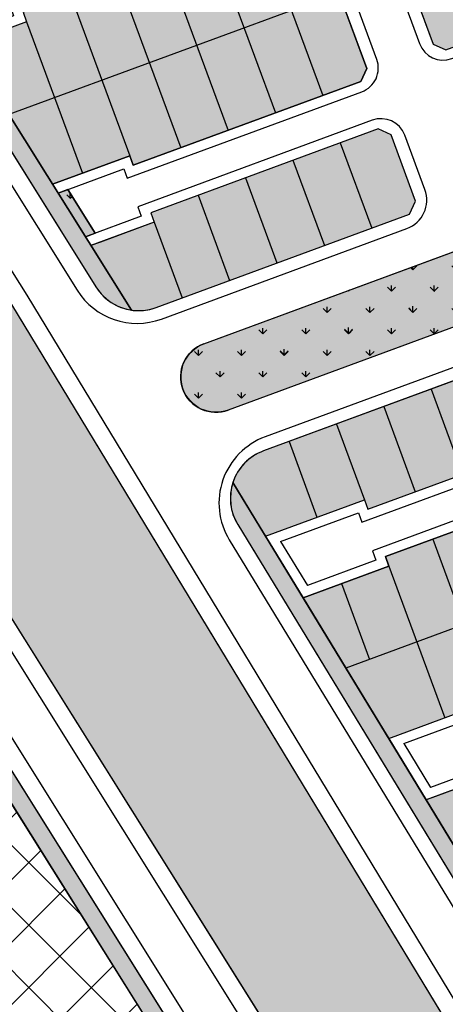
# Model space of a CAD drawing. Units: inches. Extents: x -8354 to 9589, y -9792 to 3020.
# Drawn here: x 3500 to 3584, y -560 to -365 of the extents above; entities that cross this region are included whole.
import ezdxf

# ---------------------------------------------------------------- set-up
doc = ezdxf.new("R2010")
doc.units = ezdxf.units.IN
doc.header["$MEASUREMENT"] = 0
doc.linetypes.add('DASHED2', pattern=[0.375, 0.25, -0.125])
for name, color, linetype in [('h harim sabz t', 83, 'Continuous'), ('h mazhabi -t', 42, 'Continuous'), ('h sabz 2 -t', 70, 'Continuous'), ('h sabz t', 96, 'Continuous'), ('had harim sabz t', 101, 'Continuous'), ('had maskoni va t', 101, 'Continuous'), ('had mazhabi -t', 101, 'Continuous'), ('had sabz t', 101, 'Continuous'), ('line tafsili-new', 102, 'Continuous'), ('piyade-new', 101, 'Continuous'), ('refug', 101, 'DASHED2'), ('tafkiki', 100, 'Continuous')]:
    doc.layers.add(name, color=color, linetype=linetype)
doc.layers.add('h maskoni va t', color=7, linetype='Continuous', true_color=0xff8a14)
pattern_1 = [(90, (-692537.4965540118, -3909032.251346194), (-4.242640685999999, 4.242640685999999), [1.125, -7.360281378]), (45, (-692537.4965540118, -3909032.251346194), (-4.242640687119284, 4.242640687119285), [1.125, -4.875]), (135, (-692537.4965540118, -3909032.251346194), (-4.242640687119285, -4.242640687119284), [1.125, -4.875])]

msp = doc.modelspace()

# ---------------------------------------------------------------- hatches: boundary and pattern name
at = {"layer": 'h harim sabz t', "linetype": 'Continuous'}
for points in [[(3457.704463621047, -356.5635516381545), (3350.239348676549, -355.4461366160497), (3350.168219450889, -358.4516790629087, 0.0261328018198672), (3359.759672484389, -359.0533832356988), (3457.416516965632, -360.0688125224507, -0.2171226759614414), (3494.101682928302, -384.2861931704639), (3515.273316783159, -418.0767308034656, 0.2194945948899417), (3522.2845715805, -422.6597005984468), (3497.074436766705, -382.4235990772679, 0.2183259777716739)], [(3610.165494183688, -574.8770705441667), (3613.519419599352, -573.6398639128266), (3542.38335071926, -456.8250332124254, 0.2194945948775859), (3543.343235446284, -465.1460864677748)]]:
    msp.add_hatch(color=256, dxfattribs=at).paths.add_polyline_path(points)
h = msp.add_hatch(color=256, dxfattribs=at)
edge = h.paths.add_edge_path()
edge.add_arc((3573.231884496896, -651.7829407354541), 10.00000000015927, 342.6449843148237, 392.1569215949485)
edge.add_line((3581.69782024974, -646.4605416682272), (3567.292555777384, -623.5471821137426))
edge.add_line((3567.292555777384, -623.5471821137426), (3448.30099458029, -433.6430936799106))
edge.add_arc((3410.168305761092, -457.5365664999655), 44.99999999982754, 32.07075105344187, 73.3644238517246)
edge.add_line((3423.051056728493, -414.4200415065235), (3374.991769405459, -400.0604466557225))
edge.add_arc((3308.393610378406, -622.8180171538797), 232.5000000000735, 73.35483550154567, 80.37512822644871)
edge.add_line((3347.266853890409, -393.590791591788), (3337.983152753352, -392.0164254832736))
edge.add_arc((3335.475201559165, -406.805278745359), 14.99999999999744, 80.37512822696743, 136.7935291248329)
edge.add_arc((3292.649269816144, -366.5799491562603), 43.75489401073116, 291.68946324186555, 316.79352912481136, ccw=False)
edge.add_arc((3314.363661621142, -421.1750291431045), 15.0000000001659, 111.6894632407281, 178.644290036798)
edge.add_line((3299.367860461031, -420.8201382224171), (3299.052028586999, -434.165511999624))
edge.add_line((3299.052028586999, -434.165511999624), (3355.567066759597, -398.7377387460975))
edge.add_arc((3308.393610382829, -622.8180171529485), 228.9919346995056, 73.35483550256811, 78.11166982232533, ccw=False)
edge.add_line((3373.986906219883, -403.4215137654638), (3422.046756025781, -417.781276731631))
edge.add_arc((3410.168305760976, -457.5365664994998), 41.49193470086278, 32.07075105285969, 73.36442385143312, ccw=False)
edge.add_line((3445.328284304849, -435.5057572991308), (3564.321246187463, -625.4120811511485))
edge.add_line((3564.321246187463, -625.4120811511485), (3578.726263415678, -648.3250474337211))
edge.add_arc((1572.51746603337, -1914.444265881898), 2372.326203121735, 32.07228177161397, 32.256040646787994, ccw=False)
h = msp.add_hatch(color=256, dxfattribs=at)
edge = h.paths.add_edge_path()
edge.add_arc((3573.231884496896, -651.7829407354541), 10.00000000015927, 342.6449843148237, 392.1569215949485)
edge.add_line((3581.69782024974, -646.4605416682272), (3567.292555777384, -623.5471821137426))
edge.add_line((3567.292555777384, -623.5471821137426), (3448.30099458029, -433.6430936799106))
edge.add_arc((3410.168305761092, -457.5365664999655), 44.99999999982754, 32.07075105344187, 73.3644238517246)
edge.add_line((3423.051056728493, -414.4200415065235), (3374.991769405459, -400.0604466557225))
edge.add_arc((3308.393610378406, -622.8180171538797), 232.5000000000735, 73.35483550154567, 80.37512822644871)
edge.add_line((3347.266853890409, -393.590791591788), (3337.983152753352, -392.0164254832736))
edge.add_arc((3335.475201559165, -406.805278745359), 14.99999999999744, 80.37512822696743, 136.7935291248329)
edge.add_arc((3292.649269816144, -366.5799491562603), 43.75489401073116, 291.68946324186555, 316.79352912481136, ccw=False)
edge.add_arc((3314.363661621142, -421.1750291431045), 15.0000000001659, 111.6894632407281, 178.644290036798)
edge.add_line((3299.367860461031, -420.8201382224171), (3299.052028586999, -434.165511999624))
edge.add_line((3299.052028586999, -434.165511999624), (3355.567066759597, -398.7377387460975))
edge.add_arc((3308.393610382829, -622.8180171529485), 228.9919346995056, 73.35483550256811, 78.11166982232533, ccw=False)
edge.add_line((3373.986906219883, -403.4215137654638), (3422.046756025781, -417.781276731631))
edge.add_arc((3410.168305760976, -457.5365664994998), 41.49193470086278, 32.07075105285969, 73.36442385143312, ccw=False)
edge.add_line((3445.328284304849, -435.5057572991308), (3564.321246187463, -625.4120811511485))
edge.add_line((3564.321246187463, -625.4120811511485), (3578.726263415678, -648.3250474337211))
edge.add_arc((1572.51746603337, -1914.444265881898), 2372.326203121735, 32.07228177161397, 32.256040646787994, ccw=False)
at = {"layer": 'h maskoni va t'}
h = msp.add_hatch(color=256, dxfattribs=at)
h.paths.add_polyline_path([(3650.536806532093, -295.6494859362675), (3639.462020220844, -265.6270092216975), (3636.893441281657, -264.442778571388), (3556.208035107264, -294.20626678166), (3555.023804456954, -296.7748457210793), (3566.098590767853, -326.7973224356493), (3568.66716970704, -327.9815530859588), (3632.464932728703, -304.4476321757493), (3631.772758584614, -302.5712273813507), (3648.660401737694, -296.3416600808224)])
h.paths.add_polyline_path([(3572.128040429465, -337.3635770579523), (3570.943809778574, -339.9321559987685), (3582.018596090171, -369.9546327147356), (3584.58717502994, -371.1388633655107), (3648.384938050787, -347.6049424543699), (3647.692763906582, -345.7285376590398), (3662.503445988316, -340.2651263385734), (3662.503445988316, -328.0896743385775), (3655.382025542813, -308.7843194993867), (3653.505620747832, -309.4764936439416), (3636.61797759545, -315.7060609430729), (3635.925803451011, -313.8296561482085)])
h = msp.add_hatch(color=256, dxfattribs=at)
edge = h.paths.add_edge_path()
edge.add_line((3571.160402599517, -386.7504546394294), (3526.126687524867, -403.362634105487))
edge.add_line((3526.126687524867, -403.362634105487), (3526.818861669539, -405.2390389003513))
edge.add_line((3526.818861669539, -405.2390389003513), (3516.146348458626, -409.1759493796808))
edge.add_line((3516.146348458626, -409.1759493796808), (3514.269943663528, -409.8681235242358))
edge.add_line((3514.269943663528, -409.8681235242358), (3522.284571580616, -422.6597005989125))
edge.add_arc((3523.747371809701, -412.7672683655938), 10.00000000005063, 261.5885904919965, 269.9998251544943)
edge.add_arc((3523.74737181168, -412.7672683651281), 10.00000000051223, 269.9998251431552, 290.2481688205033)
edge.add_line((3527.208242533872, -422.1492923394499), (3577.389969898881, -403.6380977913459))
edge.add_line((3577.389969898881, -403.6380977913459), (3578.574200549191, -401.0695188519267))
edge.add_line((3578.574200549191, -401.0695188519267), (3573.728981538703, -387.9346852897389))
edge.add_line((3573.728981538703, -387.9346852897389), (3571.160402599517, -386.7504546394294))
edge = h.paths.add_edge_path()
edge.add_line((3555.240397277083, -343.5931443598776), (3500.824658228927, -363.6661945487095))
edge.add_line((3500.824658228927, -363.6661945487095), (3501.516832373133, -365.5425993431082))
edge.add_line((3501.516832373133, -365.5425993431082), (3487.364369740737, -370.7632045888996))
edge.add_arc((3449.189191279145, -412.4263440914175), 56.50806529850974, 32.06941102678422, 47.50153627909532, ccw=False)
edge.add_line((3497.074436766356, -382.4235990768021), (3505.613739851889, -396.0525728365129))
edge.add_line((3505.613739851889, -396.0525728365129), (3506.675632339115, -397.7473838421239))
edge.add_line((3506.675632339115, -397.7473838421239), (3521.973642658237, -392.1042053376979))
edge.add_line((3521.973642658237, -392.1042053376979), (3522.665816803141, -393.9806101316308))
edge.add_line((3522.665816803141, -393.9806101316308), (3567.69953187651, -377.3684306665046))
edge.add_line((3567.69953187651, -377.3684306665046), (3568.883762526819, -374.7998517270854))
edge.add_line((3568.883762526819, -374.7998517270854), (3557.808976216269, -344.777375010187))
edge.add_line((3557.808976216269, -344.777375010187), (3555.240397277083, -343.5931443598776))
h.paths.add_polyline_path([(3552.963757204967, -331.6425414461365), (3541.888970894068, -301.6200647311008), (3539.320391954882, -300.4358340807913), (3468.017009754227, -326.7384515687546), (3466.140604959945, -327.4306257137752), (3477.215391270146, -357.4531024302079), (3477.9075654147, -359.3295072241409), (3496.671613362412, -352.4077657795234), (3497.363787507083, -354.2841705743878), (3551.779526554657, -334.2111203855558)])
h = msp.add_hatch(color=256, dxfattribs=at)
edge = h.paths.add_edge_path()
edge.add_line((3589.156930353985, -435.5369793031087), (3548.423330800286, -450.5629185348472))
edge.add_arc((3551.884201522405, -459.9449425086548), 10.00000000001607, 110.2481688211265, 161.8207458092057)
edge.add_line((3542.38335071926, -456.8250332124254), (3547.817374622709, -465.7484189484923))
edge.add_line((3547.817374622709, -465.7484189484923), (3548.857603414943, -467.4566121631024))
edge.add_line((3548.857603414943, -467.4566121631024), (3568.424656382557, -460.2386556825323))
edge.add_line((3568.424656382557, -460.2386556825323), (3569.116830527461, -462.1150604778623))
edge.add_line((3569.116830527461, -462.1150604778623), (3595.386497653699, -452.4246224559566))
edge.add_line((3595.386497653699, -452.4246224559566), (3596.570728304008, -449.8560435165374))
edge.add_line((3596.570728304008, -449.8560435165374), (3591.725509293172, -436.7212099534182))
edge.add_line((3591.725509293172, -436.7212099534182), (3589.156930353985, -435.5369793031087))
for points in [[(3598.84736837659, -461.8066464298127), (3572.577701249771, -471.4970844517185), (3573.269875393975, -473.3734892451858), (3556.277811829377, -479.6415754783621), (3572.198059414308, -505.7847269842123), (3573.238288205843, -507.4929201997539), (3593.726685678381, -499.9350952397755), (3594.418859823285, -501.8115000351055), (3611.306502976017, -495.5819327336459), (3612.490733626326, -493.0133537942266), (3601.415947315776, -462.9908770801222)], [(3614.767373697976, -504.9639567088989), (3597.879730545361, -511.1935240080303), (3598.571904689567, -513.0699288033603), (3582.534901415026, -518.9857093718557), (3580.65849662051, -519.6778835150135), (3596.578744204742, -545.8210350222608), (3597.618972996393, -547.5292282364054), (3619.028714974554, -539.6315347970186), (3619.720889118528, -541.5079395914172), (3627.2265082988, -538.739243014129), (3628.410738949109, -536.1706640747097), (3617.335952637163, -506.1481873592084)]]:
    msp.add_hatch(color=256, dxfattribs=at).paths.add_polyline_path(points)
at = {"layer": 'h mazhabi -t'}
h = msp.add_hatch(dxfattribs=at)
h.set_pattern_fill('ANSI37', color=256, scale=70, style=0)
h.set_pattern_definition([(45, (0, 0), (-6.18718433538229, 6.187184335382291), []), (135, (0, 0), (-6.187184335382291, -6.18718433538229), [])])
h.paths.add_polyline_path([(3496.347614003723, -516.9298448687142), (3479.40651318748, -527.54977007431), (3468.138250282644, -586.4180506056828), (3499.655085699544, -592.4508408330104), (3531.255698605817, -572.6412576673275)])
at = {"layer": 'h sabz 2 -t'}
h = msp.add_hatch(color=256, dxfattribs=at)
edge = h.paths.add_edge_path()
edge.add_line((2227.912605977878, 541.6238563737179), (2453.583214396639, 517.3451428433227))
edge.add_line((2453.583214396639, 517.3451428433227), (2477.465040929876, 514.7758227662462))
edge.add_line((2477.465040929876, 514.7758227662462), (2677.265240245643, 493.2803704497683))
edge.add_line((2677.265240245643, 493.2803704497683), (2477.465040929876, 514.7758227667118))
edge.add_line((2477.465040929876, 514.7758227667118), (2453.583214396755, 517.3451428433227))
edge.add_line((2453.583214396755, 517.3451428433227), (2227.912605977878, 541.6238563737179))
edge.add_arc((2227.698671030141, 539.6353313328045), 2.000000000050644, 83.85946697663279, 263.8594669766328)
edge.add_line((2227.484736082405, 537.6468062918912), (2453.155344501282, 513.3680927614959))
edge.add_line((2453.155344501282, 513.3680927614959), (2477.037171034403, 510.798772684885))
edge.add_line((2477.037171034403, 510.798772684885), (2676.837348295637, 489.3033227409514))
edge.add_arc((2677.05128324341, 491.2918477819778), 2.000000000167159, 263.8594669759175, 443.8610341308656)
edge.add_arc((886181.0105173129, 8214771.899150036), 8261655.529907915, 263.85789982266385, 263.8610341308638, ccw=False)
h = msp.add_hatch(color=256, dxfattribs=at)
edge = h.paths.add_edge_path()
edge.add_arc((3292.649269815589, -366.5799491562498), 51.75489401147008, 348.7156972516896, 352.0455321445416)
edge.add_arc((3360.716230573038, -267.0583562137346), 108.0000000005089, 261.0455931132999, 269.4042638164674)
edge.add_line((3359.593314555617, -375.0525183695091), (3455.979327728999, -376.0547336380652))
edge.add_arc((3449.18919127887, -412.4263440919077), 37.00000000023564, 32.069411026209195, 79.42530572642852, ccw=False)
edge.add_line((3480.543194883298, -392.7813330715245), (3498.571830339292, -421.5555547027571))
edge.add_line((3498.571830339292, -421.5555547027571), (3606.123292673174, -599.0019306809363))
edge.add_line((3606.123292673174, -599.0019306809363), (3616.360481499373, -615.2914773494658))
edge.add_arc((3607.893658253953, -620.6124644883419), 10.00000000006349, -57.91749559733728, 32.14736644400779, ccw=False)
edge.add_line((3613.205057065729, -629.085305963522), (3604.787615501699, -634.3619760455286))
edge.add_arc((3599.476216689968, -625.8891345703554), 10.00000000003365, 212.1569215953004, 302.08250440246513, ccw=False)
edge.add_line((3591.010280937217, -631.2115336375965), (3580.844456721008, -615.0415295477678))
edge.add_line((3580.844456721008, -615.0415295477678), (3467.399643690003, -433.9897508377863))
edge.add_line((3467.399643690003, -433.9897508377863), (3460.258703664322, -422.5931972291975))
edge.add_arc((3415.346870165502, -450.7343985500254), 53.00000000004753, 32.07075105254513, 73.36442385103437)
edge.add_line((3430.519887972185, -399.9527135578638), (3379.497743167476, -384.7078489622755))
edge.add_arc((3308.391217833432, -622.828270060144), 248.5105086086043, 73.3735426716062, 80.37497838960343)
edge.add_line((3349.94200703423, -377.8160156611077), (3343.403653993997, -376.7072163497751))
for points in [[(3455.979327728417, -376.0547336380652), (3359.593314552707, -375.0525183695091, -0.0364877610274513), (3343.906196606373, -373.742107357709, -0.0145301680419922), (3343.403653993881, -376.7072163497751), (3349.941366281504, -377.8159069999775, -0.0306393389339703), (3379.573534597321, -384.730494621089), (3430.519887972069, -399.9527135578638, -0.1821530547198692), (3460.258703664555, -422.5931972296632), (3467.399643690003, -433.9897508377863), (3580.844456745455, -615.0415296660458), (3591.010280948859, -631.211533656223, 0.4138331958324922), (3604.787615502281, -634.3619760450629), (3613.205057065612, -629.085305963522, 0.4145451728207572), (3616.360481499373, -615.2914773494658), (3606.123292688075, -599.001930688387), (3498.571830337429, -421.5555546943751), (3480.543194881435, -392.7813330687305, 0.2096208915928352)], [(3455.979327728417, -376.0547336380652), (3359.593314552707, -375.0525183695091, -0.0364877610274513), (3343.906196606373, -373.742107357709, -0.0145301680419922), (3343.403653993881, -376.7072163497751), (3349.941366281504, -377.8159069999775, -0.0306393389339703), (3379.573534597321, -384.730494621089), (3430.519887972069, -399.9527135578638, -0.1821530547198692), (3460.258703664555, -422.5931972296632), (3467.399643690003, -433.9897508377863), (3580.844456745455, -615.0415296660458), (3591.010280948859, -631.211533656223, 0.4138331958324922), (3604.787615502281, -634.3619760450629), (3613.205057065612, -629.085305963522, 0.4145451728207572), (3616.360481499373, -615.2914773494658), (3606.123292688075, -599.001930688387), (3498.571830337429, -421.5555546943751), (3480.543194881435, -392.7813330687305, 0.2096208915928352)], [(3509.677596768508, -398.7717458800135), (3507.760533956489, -399.4789180814943), (3513.185042046154, -408.1365892839341), (3515.102104857009, -407.4294170810563)]]:
    msp.add_hatch(color=256, dxfattribs=at).paths.add_polyline_path(points)
h = msp.add_hatch(color=256, dxfattribs=at)
edge = h.paths.add_edge_path()
edge.add_line((3662.503445988316, -384.5961405726804), (3662.503445988316, -397.8220033528006))
edge.add_line((3662.503445988316, -397.8220033528006), (3541.469620950779, -442.4693441226801))
edge.add_arc((3539.047011445362, -435.9019273409456), 7.000000000053612, 200.2481688204359, 290.24816882043285, ccw=False)
edge.add_arc((3539.047011445303, -435.9019273407708), 7.000000000058455, 110.2481688219336, 200.2481688219452, ccw=False)
edge.add_line((3536.624401939711, -429.3345105590953), (3657.783437205739, -384.6409818440399))
edge.add_arc((3660.206046711659, -391.208398625056), 6.999999999553423, 70.84044708582809, 110.248168826323, ccw=False)
at = {"layer": 'h sabz t'}
h = msp.add_hatch(dxfattribs=at)
h.set_pattern_fill('GRASS', color=256, scale=6, style=0)
h.set_pattern_definition([(90, (-692537.4965540118, -3909032.251346195), (-4.242640685999999, 4.242640685999999), [1.125, -7.360281378]), (45, (-692537.4965540118, -3909032.251346195), (-4.242640687119284, 4.242640687119285), [1.125, -4.875]), (135, (-692537.4965540118, -3909032.251346195), (-4.242640687119285, -4.242640687119284), [1.125, -4.875])])
edge = h.paths.add_edge_path()
edge.add_line((2227.912605977878, 541.6238563737179), (2453.583214396639, 517.3451428433227))
edge.add_line((2453.583214396639, 517.3451428433227), (2477.465040929876, 514.7758227662462))
edge.add_line((2477.465040929876, 514.7758227662462), (2677.265240245643, 493.2803704497683))
edge.add_line((2677.265240245643, 493.2803704497683), (2477.465040929876, 514.7758227667118))
edge.add_line((2477.465040929876, 514.7758227667118), (2453.583214396755, 517.3451428433227))
edge.add_line((2453.583214396755, 517.3451428433227), (2227.912605977878, 541.6238563737179))
edge.add_arc((2227.698671030141, 539.6353313328045), 2.000000000050644, 83.85946697663279, 263.8594669766328)
edge.add_line((2227.484736082405, 537.6468062918912), (2453.155344501282, 513.3680927614959))
edge.add_line((2453.155344501282, 513.3680927614959), (2477.037171034403, 510.798772684885))
edge.add_line((2477.037171034403, 510.798772684885), (2676.837348295637, 489.3033227409514))
edge.add_arc((2677.05128324341, 491.2918477819778), 2.000000000167159, 263.8594669759175, 443.8610341308656)
edge.add_arc((886181.0105173129, 8214771.899150036), 8261655.529907915, 263.85789982266385, 263.8610341308638, ccw=False)
h = msp.add_hatch(dxfattribs=at)
h.set_pattern_fill('GRASS', color=256, scale=6, style=0)
h.set_pattern_definition(pattern_1)
edge = h.paths.add_edge_path()
edge.add_arc((3292.649269815589, -366.5799491562498), 51.75489401147008, 348.7156972516896, 352.0455321445416)
edge.add_arc((3360.716230573038, -267.0583562137346), 108.0000000005089, 261.0455931132999, 269.4042638164674)
edge.add_line((3359.593314555617, -375.0525183695091), (3455.979327728999, -376.0547336380652))
edge.add_arc((3449.18919127887, -412.4263440919077), 37.00000000023564, 32.069411026209195, 79.42530572642852, ccw=False)
edge.add_line((3480.543194883298, -392.7813330715245), (3498.571830339292, -421.5555547027571))
edge.add_line((3498.571830339292, -421.5555547027571), (3606.123292673174, -599.0019306809363))
edge.add_line((3606.123292673174, -599.0019306809363), (3616.360481499373, -615.2914773494658))
edge.add_arc((3607.893658253953, -620.6124644883419), 10.00000000006349, -57.91749559733728, 32.14736644400779, ccw=False)
edge.add_line((3613.205057065729, -629.085305963522), (3604.787615501699, -634.3619760455286))
edge.add_arc((3599.476216689968, -625.8891345703554), 10.00000000003365, 212.1569215953004, 302.08250440246513, ccw=False)
edge.add_line((3591.010280937217, -631.2115336375965), (3580.844456721008, -615.0415295477678))
edge.add_line((3580.844456721008, -615.0415295477678), (3467.399643690003, -433.9897508377863))
edge.add_line((3467.399643690003, -433.9897508377863), (3460.258703664322, -422.5931972291975))
edge.add_arc((3415.346870165502, -450.7343985500254), 53.00000000004753, 32.07075105254513, 73.36442385103437)
edge.add_line((3430.519887972185, -399.9527135578638), (3379.497743167476, -384.7078489622755))
edge.add_arc((3308.391217833432, -622.828270060144), 248.5105086086043, 73.3735426716062, 80.37497838960343)
edge.add_line((3349.94200703423, -377.8160156611077), (3343.403653993997, -376.7072163497751))
h = msp.add_hatch(dxfattribs=at)
h.set_pattern_fill('GRASS', color=256, scale=6, style=0)
h.set_pattern_definition(pattern_1)
edge = h.paths.add_edge_path()
edge.add_line((3662.503445988316, -384.5961405726804), (3662.503445988316, -397.8220033528006))
edge.add_line((3662.503445988316, -397.8220033528006), (3541.469620950779, -442.4693441226801))
edge.add_arc((3539.047011445362, -435.9019273409456), 7.000000000053612, 200.2481688204359, 290.24816882043285, ccw=False)
edge.add_arc((3539.047011445303, -435.9019273407708), 7.000000000058455, 110.2481688219336, 200.2481688219452, ccw=False)
edge.add_line((3536.624401939711, -429.3345105590953), (3657.783437205739, -384.6409818440399))
edge.add_arc((3660.206046711659, -391.208398625056), 6.999999999553423, 70.84044708582809, 110.248168826323, ccw=False)
h = msp.add_hatch(dxfattribs=at)
h.set_pattern_fill('GRASS', color=256, scale=6, style=0)
h.set_pattern_definition([(90, (-692537.4965540118, -3909032.113730009), (-4.242640685999999, 4.242640685999999), [1.125, -7.360281378]), (45, (-692537.4965540118, -3909032.113730009), (-4.242640687119284, 4.242640687119285), [1.125, -4.875]), (135, (-692537.4965540118, -3909032.113730009), (-4.242640687119285, -4.242640687119284), [1.125, -4.875])])
h.paths.add_polyline_path([(3654.922919399132, -394.0855072707592), (3654.230745254694, -392.2091024758948), (3544.330138757271, -432.7495863245521), (3545.022312901709, -434.6259911194167)])
h = msp.add_hatch(dxfattribs=at)
h.set_pattern_fill('GRASS', color=256, scale=6, style=0)
h.set_pattern_definition(pattern_1)
h.paths.add_polyline_path([(3654.922919399132, -394.2231234562306), (3654.230745254694, -392.3467186613664), (3544.330138757271, -432.8872025100237), (3545.022312901709, -434.7636073048881)])
h = msp.add_hatch(dxfattribs=at)
h.set_pattern_fill('GRASS', color=256, scale=5, style=0)
h.set_pattern_definition([(90, (-692537.4965540118, -3909032.251346194), (-3.535533904999999, 3.535533904999999), [0.9375, -6.133567814999998]), (45, (-692537.4965540118, -3909032.251346194), (-3.535533905932737, 3.535533905932737), [0.9375, -4.0625]), (135, (-692537.4965540118, -3909032.251346194), (-3.535533905932737, -3.535533905932737), [0.9375, -4.0625])])
h.paths.add_polyline_path([(3509.677596768508, -398.7717458800135), (3507.760533956489, -399.4789180814943), (3513.185042046154, -408.1365892839341), (3515.102104857009, -407.4294170810563)])

# ---------------------------------------------------------------- linework, layer by layer
at = {"layer": 'had harim sabz t', "linetype": 'Continuous', "ltscale": 2}
for points in [[(3457.704463621047, -356.5635516381545), (3350.239348676665, -355.4461366155839), (3350.168219450889, -358.4516790629087, 0.0261328018295763), (3359.759672487997, -359.0533832356988), (3457.416516965632, -360.0688125224507, -0.2171226759619874), (3494.101682928418, -384.2861931704639), (3515.273316783159, -418.0767308034656, 0.2194945948982848), (3522.284571580616, -422.6597005989125), (3497.074436766705, -382.4235990772679, 0.2183259777716739)], [(3355.567066759597, -398.7377387460975, -0.020758585813778), (3373.986905882861, -403.421513664881), (3422.046756025781, -417.781276731631, -0.1821530547199662), (3445.328284304966, -435.5057572995966), (3564.321246313075, -625.4120811427666), (3578.726263415678, -648.3250474337211, -0.0008017995222079), (3582.776632683146, -654.7658557634522, 0.2194614727518915), (3581.697820249623, -646.4605416682272), (3567.292555933147, -623.5471824085063), (3448.30099458029, -433.6430936799106, 0.1821530547152027), (3423.051056728958, -414.4200415065235), (3374.917208833997, -400.0381687640866, 0.0305576366810204), (3347.266853899256, -393.5907915931849), (3337.983152753352, -392.0164254832736, 0.2512679949178032), (3324.541831889101, -396.535837297207, -0.109977353862541), (3308.820023383856, -407.2370208528546, 0.3007508927235514), (3299.367860461031, -420.8201382228827), (3299.052028586883, -434.1655120000897)], [(3355.567066759597, -398.7377387460975, -0.020758585813778), (3373.986905882861, -403.421513664881), (3422.046756025781, -417.781276731631, -0.1821530547199662), (3445.328284304966, -435.5057572995966), (3564.321246313075, -625.4120811427666), (3578.726263415678, -648.3250474337211, -0.0008017995222079), (3582.776632683146, -654.7658557634522, 0.2194614727518915), (3581.697820249623, -646.4605416682272), (3567.292555933147, -623.5471824085063), (3448.30099458029, -433.6430936799106, 0.1821530547152027), (3423.051056728958, -414.4200415065235), (3374.917208833997, -400.0381687640866, 0.0305576366810204), (3347.266853899256, -393.5907915931849), (3337.983152753352, -392.0164254832736, 0.2512679949178032), (3324.541831889101, -396.535837297207, -0.109977353862541), (3308.820023383856, -407.2370208528546, 0.3007508927235514), (3299.367860461031, -420.8201382228827), (3299.052028586883, -434.1655120000897)], [(3542.38335071926, -456.8250332124254, 0.2194945948775859), (3543.343235446284, -465.1460864677748), (3610.165494184037, -574.8770705432353), (3613.519419599119, -573.6398639114296)]]:
    msp.add_lwpolyline(points, format="xyb", close=True, dxfattribs=at)
at = {"layer": 'had maskoni va t', "ltscale": 2}
msp.add_lwpolyline([(3662.503445988316, -328.0896743390432), (3655.382025542696, -308.7843194993867), (3653.505620747832, -309.4764936439416), (3636.61797759545, -315.7060609430729), (3635.925803450895, -313.8296561486742), (3572.128040428883, -337.3635770588836), (3570.943809778574, -339.9321559983028), (3582.018596090171, -369.9546327147356), (3584.587175029358, -371.1388633650451), (3648.384938050671, -347.6049424553013), (3647.692763906698, -345.7285376590398), (3662.503445988316, -340.265126339039)], dxfattribs=at)
for points in [[(3555.240397277083, -343.5931443598776), (3500.824658228927, -363.6661945487095), (3501.516832373133, -365.5425993431082), (3487.364369740737, -370.7632045888996, -0.0674373012271772), (3497.074436766356, -382.4235990768021), (3505.613739851889, -396.0525728365129), (3506.675632339115, -397.7473838421239), (3521.973642658237, -392.1042053376979), (3522.665816803141, -393.9806101316308), (3567.69953187651, -377.3684306665046), (3568.883762526819, -374.7998517270854), (3557.808976216269, -344.777375010187)], [(3571.160402599517, -386.7504546394294), (3526.126687524867, -403.362634105487), (3526.818861669539, -405.2390389003513), (3516.146348458626, -409.1759493796808), (3514.269943663528, -409.8681235242358), (3522.284571580616, -422.6597005989125, 0.0367174218508062), (3523.747341293403, -422.7672683655938, 0.0885806653849922), (3527.208242533872, -422.1492923394499), (3577.389969898881, -403.6380977913459), (3578.574200549191, -401.0695188519267), (3573.728981538703, -387.9346852897389)], [(3589.156930353985, -435.5369793031087), (3548.423330800286, -450.5629185348472, 0.2289046456578884), (3542.38335071926, -456.8250332124254), (3547.817374622709, -465.7484189484923), (3548.857603414943, -467.4566121631024), (3568.424656382557, -460.2386556825323), (3569.116830527461, -462.1150604778623), (3595.386497653699, -452.4246224559566), (3596.570728304008, -449.8560435165374), (3591.725509293172, -436.7212099534182)]]:
    msp.add_lwpolyline(points, format="xyb", close=True, dxfattribs=at)
for points in [[(3598.84736837659, -461.8066464298127), (3572.577701249771, -471.4970844517185), (3573.269875393975, -473.3734892451858), (3556.277811829377, -479.6415754783621), (3572.198059414308, -505.7847269842123), (3573.238288205843, -507.4929201997539), (3593.726685678381, -499.9350952397755), (3594.418859823285, -501.8115000351055), (3611.306502976017, -495.5819327336459), (3612.490733626326, -493.0133537942266), (3601.415947315776, -462.9908770801222)], [(3614.767373697976, -504.9639567088989), (3597.879730545361, -511.1935240080303), (3598.571904689567, -513.0699288033603), (3582.534901415026, -518.9857093718557), (3580.65849662051, -519.6778835150135), (3596.578744204742, -545.8210350222608), (3597.618972996393, -547.5292282364054), (3619.028714974554, -539.6315347970186), (3619.720889118528, -541.5079395914172), (3627.2265082988, -538.739243014129), (3628.410738949109, -536.1706640747097), (3617.335952637163, -506.1481873592084)]]:
    msp.add_lwpolyline(points, close=True, dxfattribs=at)
at = {"layer": 'had mazhabi -t', "ltscale": 2}
msp.add_lwpolyline([(3496.347614003723, -516.9298448687142), (3479.40651318748, -527.54977007431), (3468.138250282644, -586.4180506056828), (3499.655085699544, -592.4508408330104), (3531.255698605817, -572.6412576673275)], close=True, dxfattribs=at)
at = {"layer": 'had sabz t'}
msp.add_lwpolyline([(3343.403653993997, -376.7072163497751, 0.01453016804187), (3343.906196606373, -373.742107357709, 0.0364877610341356), (3359.593314555617, -375.0525183695091), (3455.979327728999, -376.0547336380652, -0.2096208916116107), (3480.543194883298, -392.7813330715245), (3498.571830339292, -421.5555547027571), (3606.123292673174, -599.0019306809363), (3616.360481499373, -615.2914773494658, -0.41454517283481), (3613.205057065729, -629.085305963522), (3604.787615501699, -634.3619760455286, -0.4138331964728829), (3591.010280937217, -631.2115336375965), (3580.844456721008, -615.0415295477678), (3467.399643690003, -433.9897508377863), (3460.258703664322, -422.5931972291975, 0.1821530547174648), (3430.519887972185, -399.9527135578638), (3379.497743167476, -384.7078489622755, 0.0305590336490672), (3349.94200703423, -377.8160156611077)], format="xyb", close=True, dxfattribs=at)
msp.add_lwpolyline([(3662.503445988316, -384.5961405726804), (3662.503445988316, -397.8220033528006), (3541.469620950779, -442.4693441226801, -0.4142135623730755), (3532.479594663628, -438.3245368463641), (3532.479594663628, -438.3245368463641, -0.4142135623731551), (3536.624401939711, -429.3345105590953), (3657.783437205739, -384.6409818440399, -0.1736635379898402), (3662.503445988316, -384.5961405722147)], format="xyb", dxfattribs=at)
at = {"layer": 'had sabz t', "ltscale": 2}
msp.add_lwpolyline([(3509.677596768508, -398.7717458800135), (3507.760533956489, -399.4789180814943), (3513.185042046154, -408.1365892839341), (3515.102104857009, -407.4294170810563)], close=True, dxfattribs=at)
at = {"layer": 'line tafsili-new'}
for p, q in [((3570.943809779155, -339.9321559992342), (3582.018596090171, -369.9546327152012)), ((3557.808976216153, -344.777375010187), (3568.883762527168, -374.7998517261541)), ((3582.018596090171, -369.9546327152012), (3584.587175029358, -371.1388633655107)), ((3568.883762527168, -374.7998517261541), (3567.699531876859, -377.3684306655733)), ((3497.074436766705, -382.4235990772679), (3522.2845715805, -422.6597005984468)), ((3494.101682928302, -384.2861931704639), (3515.273316783159, -418.0767308034656)), ((3573.728981538238, -387.9346852897389), (3571.160402599051, -386.7504546394294)), ((3578.574200549656, -401.0695188533238), (3573.728981538238, -387.9346852897389)), ((3577.389969899347, -403.638097792743), (3578.574200549656, -401.0695188533238)), ((3527.208242533523, -422.1492923394499), (3577.389969899347, -403.638097792743)), ((3567.292555777384, -623.5471821137426), (3448.30099458029, -433.6430936799106)), ((3589.156930353869, -435.5369793021774), (3548.423330800286, -450.5629185348472)), ((3543.343235446517, -465.1460864682404), (3610.165494184037, -574.8770705432353))]:
    msp.add_line(p, q, dxfattribs=at)
for points in [[(3555.240397276966, -343.5931443598776), (3500.824658229043, -363.6661945487095), (3501.516832373365, -365.5425993431082), (3487.364369740737, -370.7632045888996)], [(3567.699531876859, -377.3684306655733), (3522.665816802792, -393.9806101316308), (3521.973642658353, -392.1042053372322), (3506.675632338998, -397.7473838421239)], [(3571.160402599051, -386.7504546394294), (3526.126687524867, -403.362634105487), (3526.818861669422, -405.2390389003513), (3514.269943663528, -409.8681235242358)], [(3548.857603414943, -467.4566121631024), (3568.424656383022, -460.2386556829979), (3569.116830527461, -462.1150604778623), (3595.386497654164, -452.4246224564222)], [(3556.277811829377, -479.6415754783621), (3573.269875394092, -473.3734892461171), (3572.577701249653, -471.4970844512528), (3598.847368376357, -461.8066464298127)], [(3548.857603414943, -467.4566121631024), (3556.277811829377, -479.6415754783621)], [(3573.238288205727, -507.4929201997539), (3593.726685678847, -499.9350952402411), (3594.418859823285, -501.8115000346398), (3611.306502976133, -495.5819327359741)], [(3614.767373698209, -504.9639567088989), (3597.879730545361, -511.1935240084958), (3598.571904689799, -513.0699288033603), (3580.658496620394, -519.6778835150135)], [(3573.238288205727, -507.4929201997539), (3580.658496620394, -519.6778835150135)]]:
    msp.add_lwpolyline(points, dxfattribs=at)
for centre, radius, start, end in [((3523.747371811448, -412.7672683655938), 10.000000000081, 212.0694110115425, 290.2481688173849), ((3551.884201522478, -459.9449425082376), 9.999999999650072, 110.2481688236136, 211.3399252536725)]:
    msp.add_arc(centre, radius, start, end, dxfattribs=at)
at = {"layer": 'piyade-new'}
for p, q in [((3491.135763668483, -386.1445050238355), (3511.549284260631, -418.7250720475523)), ((3536.624401939711, -429.3345105590953), (3657.783437205739, -384.6409818440399)), ((3483.509114143233, -390.923021218153), (3501.551519089406, -419.7192193529291)), ((3662.628656216809, -397.775815407159), (3541.469620950779, -442.4693441226801)), ((3509.677596768159, -398.7717458800135), (3515.102104856893, -407.429417081522)), ((3528.258180311094, -424.4266581976509), (3576.847883982844, -406.5027343927605)), ((3501.551519089406, -419.7192193529291), (3609.101747197359, -597.1635590133911)), ((3570.258431574474, -621.6888008945343), (3451.26687037738, -431.7847124607025)), ((3577.879978389623, -616.9021410465893), (3464.433767892797, -435.8481320569945)), ((3532.479594663628, -438.3245368463641), (3532.479594663628, -438.3245368463641)), ((3541.677932629738, -468.1794009202814), (3630.037332415375, -613.2772182327418)), ((3551.829755757032, -468.4919713780938), (3557.129904624568, -477.1955166034123)), ((3576.210440547932, -508.5282794147452), (3581.510589415468, -517.2318246400638))]:
    msp.add_line(p, q, dxfattribs=at)
for points in [[(3649.060637014363, -308.9844371377213), (3637.802208245759, -313.1374820041193), (3637.110034101321, -311.2610772092549), (3571.904967480018, -335.314128719615, 0.4142135623630327), (3568.944390854244, -341.7355760674646), (3579.327003024779, -369.8816479992777, 0.4142135623716036), (3585.748450372745, -372.8422246248184), (3650.953516990206, -348.7891731051451), (3650.261342845768, -346.9127683102807), (3661.519771614256, -342.7597234438828)], [(3507.760533957071, -399.4789180824256), (3520.789412008161, -394.6727842761858), (3521.481586152598, -396.5491890710501), (3567.922604822697, -379.4178789959943, 0.4142135623751143), (3570.883181448588, -372.9964316481447), (3560.500569281429, -344.8503597256451, 0.4142135623724732), (3554.079121933347, -341.8897831001042), (3498.256079289857, -362.4819638984001), (3498.948253434179, -364.3583686927988), (3487.802798018818, -368.469739587391)], [(3580.400575933773, -398.7969975754341), (3576.420574603513, -388.0076700070596, 0.4142135623699633), (3569.999127255548, -385.0470933815187), (3523.558108585565, -402.1784034551775), (3524.25028273012, -404.0548082500419), (3513.185042045689, -408.1365892839341)], [(3551.829755757148, -468.4919713780938), (3567.240425732713, -462.8072346224172), (3567.932599877151, -464.6836394172815), (3595.609570601983, -454.4740707919656, 0.4142135624371359), (3598.570147227873, -448.0526234431846), (3594.244058822542, -436.3250934689959, 0.4142135623710084), (3587.822611474576, -433.3645168434551), (3548.790066125132, -447.762965813624)], [(3576.210440547932, -508.5282794147452), (3592.542455028654, -502.5036741796603), (3593.234629172976, -504.3800789735934), (3611.529575922554, -497.6313810687234, 0.4142135623751464), (3614.490152548677, -491.2099337208738), (3604.107540384894, -463.0638618007025, 0.4142135623711085), (3597.686093037044, -460.1032851746959), (3570.009122310466, -470.3128538009433), (3570.701296454905, -472.1892585958077), (3557.129904624568, -477.1955166034123)], [(3600.591125338715, -548.5645874513967), (3617.844484324129, -542.2001137364379), (3618.536658468684, -544.0765185313022), (3627.449581243358, -540.7886913450158, 0.4142135623527182), (3630.410157868899, -534.3672439971662), (3620.027545704301, -506.2211720751321, 0.41421356238726), (3613.606098356451, -503.2605954486599), (3595.311151606175, -510.0092933581865), (3596.003325750614, -511.8856981530508), (3581.510589415468, -517.2318246400638)]]:
    msp.add_lwpolyline(points, format="xyb", dxfattribs=at)
for centre, radius, start, end in [((3574.771361549529, -400.8735200086331), 6, 290.2481688236136, 20.24816881111877), ((3523.412961300024, -411.2918246345317), 14, 212.0694110412212, 290.2481688173849), ((3539.047011445304, -435.9019273406548), 7.000000000099459, 110.2481688236136, 200.2481688111188), ((3539.047011445304, -435.9019273411205), 6.99999999990966, 200.2481688111188, 290.2481688173849), ((3553.635285136201, -460.8977993767431), 14, 110.2481688236136, 211.3399252536725)]:
    msp.add_arc(centre, radius, start, end, dxfattribs=at)
at = {"layer": 'refug', "linetype": 'ByBlock'}
for p, q in [((3498.571830339292, -421.5555547027571), (3606.123292673174, -599.0019306809363)), ((3580.844456721008, -615.0415295477678), (3467.399643690003, -433.9897508377863))]:
    msp.add_line(p, q, dxfattribs=at)
at = {"layer": 'tafkiki', "linetype": 'Continuous', "ltscale": 2}
for points in [[(3547.734778097858, -346.3618409376314), (3560.193912697867, -380.1371272433272)], [(3538.352754124119, -349.8227116599402), (3550.811888724128, -383.5979979651703)], [(3528.970730150379, -353.2835823817833), (3541.429864750271, -387.0588686874791)], [(3519.588706176639, -356.744453104092), (3532.047840776531, -390.5197394097878)], [(3563.346369371661, -359.7886133677048), (3497.996419396745, -383.8951099192446)], [(3510.206682202783, -360.2053238264008), (3521.973642658353, -392.1042053372322)], [(3501.516832373482, -365.5425993431082), (3512.591618684613, -395.5650760590753)], [(3563.654783420059, -389.5191512167177), (3569.884350720122, -406.4067943695655)], [(3554.27275944632, -392.9800219390264), (3560.502326746382, -409.8676650914086)], [(3544.89073547258, -396.4408926608695), (3551.120302772526, -413.3285358141829)], [(3535.508711498724, -399.9017633831783), (3541.738278798786, -416.7894065360261)], [(3526.818861669422, -405.2390389003513), (3532.356254825046, -420.2502772583349)], [(3581.65131117511, -438.3056758808627), (3587.880878475056, -455.1933190332448)], [(3572.269287201371, -441.7665466027057), (3578.498854501201, -458.6541897555536)], [(3562.887263227514, -445.2274173250144), (3568.424656383022, -460.2386556829979)], [(3553.505239253774, -448.6882880468575), (3559.042632409399, -463.6995264053068)], [(3581.959725223393, -468.0362137294097), (3593.726685678847, -499.9350952402411)], [(3573.269875394092, -473.3734892461171), (3584.344661704991, -503.3959659625499)], [(3563.887851420235, -476.8343599684259), (3569.425244575743, -491.8455983264094)], [(3606.953340470818, -478.0021154376402), (3564.758050017552, -493.567247839058)]]:
    msp.add_lwpolyline(points, dxfattribs=at)

doc.saveas('drawing.dxf')
